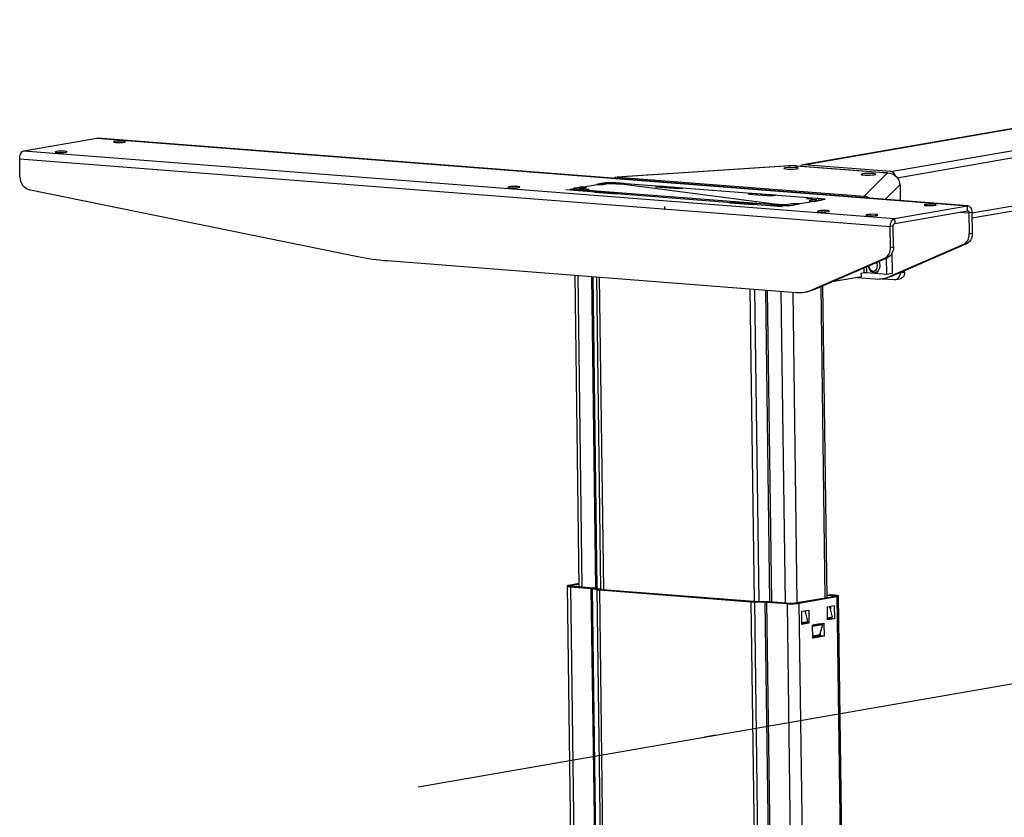
# Model space of a CAD drawing. Extents: x -179 to 230, y -325 to 288.
# Drawn here: x 192 to 205, y 65 to 75 of the extents above; entities that cross this region are included whole.
import ezdxf

# ---------------------------------------------------------------- set-up
doc = ezdxf.new("R2010")
doc.units = 0
doc.header["$MEASUREMENT"] = 0
doc.layers.get('0').update_dxf_attribs({"linetype": 'CONTINUOUS'})

msp = doc.modelspace()

# ---------------------------------------------------------------- linework, layer by layer
at = {"color": 7, "linetype": 'CONTINUOUS'}
for p, q in [((212.909, 75.272), (202.033, 73.385)), ((202.045, 73.386), (212.921, 75.273)), ((203.177, 73.297), (214.053, 75.184)), ((204.232, 72.76), (214.126, 74.476)), ((204.233, 72.696), (214.076, 74.403)), ((203.262, 73.218), (208.457, 74.119)), ((191.907, 73.568), (192.854, 73.732)), ((192.854, 73.732), (192.863, 73.733)), ((192.854, 73.732), (204.174, 72.851)), ((204.183, 72.851), (192.863, 73.733)), ((191.907, 73.568), (203.227, 72.686)), ((191.851, 73.464), (203.171, 72.583)), ((191.854, 73.231), (191.851, 73.464)), ((201.927, 73.376), (199.615, 73.227)), ((201.936, 73.375), (199.626, 73.226)), ((201.927, 73.376), (201.936, 73.375)), ((201.954, 73.37), (201.936, 73.375)), ((201.948, 73.369), (201.954, 73.37)), ((203.085, 73.281), (201.948, 73.369)), ((201.954, 73.37), (201.963, 73.37)), ((201.954, 73.37), (201.954, 73.37)), ((203.097, 73.282), (201.963, 73.37)), ((203.177, 73.297), (202.045, 73.386)), ((202.83, 72.977), (203.136, 73.282)), ((203.085, 73.281), (203.09, 73.282)), ((203.136, 73.282), (203.09, 73.282)), ((199.012, 73.071), (199.509, 73.157)), ((199.436, 73.146), (199.351, 73.132)), ((199.351, 73.132), (199.414, 73.127)), ((199.414, 73.127), (199.499, 73.142)), ((199.436, 73.131), (199.436, 73.146)), ((201.83, 72.852), (199.509, 73.157)), ((202.326, 72.938), (199.509, 73.157)), ((199.554, 73.143), (199.667, 73.134)), ((199.715, 73.143), (199.601, 73.151)), ((199.602, 73.139), (199.601, 73.151)), ((199.626, 73.226), (199.615, 73.225)), ((199.626, 73.226), (202.83, 72.977)), ((199.626, 73.206), (199.626, 73.226)), ((199.667, 73.134), (199.715, 73.143)), ((200.167, 73.107), (200.12, 73.099)), ((200.469, 73.084), (200.167, 73.107)), ((200.168, 73.095), (200.167, 73.107)), ((203.104, 72.935), (203.294, 73.125)), ((203.298, 73.129), (203.294, 73.125)), ((203.294, 73.129), (203.298, 73.129)), ((203.298, 73.129), (203.301, 72.92)), ((191.969, 73.066), (196.249, 72.193)), ((201.768, 72.841), (198.951, 73.061)), ((201.83, 72.852), (199.012, 73.071)), ((199.158, 73.098), (199.072, 73.083)), ((199.073, 73.066), (199.072, 73.083)), ((199.096, 73.064), (199.209, 73.055)), ((199.127, 73.075), (199.127, 73.061)), ((199.135, 73.078), (199.22, 73.093)), ((199.256, 73.063), (199.143, 73.072)), ((199.143, 73.06), (199.143, 73.072)), ((199.22, 73.093), (199.158, 73.098)), ((199.158, 73.082), (199.158, 73.098)), ((199.209, 73.055), (199.256, 73.063)), ((199.371, 73.039), (199.323, 73.03)), ((199.323, 73.03), (199.625, 73.007)), ((199.673, 73.015), (199.371, 73.039)), ((199.371, 73.027), (199.371, 73.039)), ((199.625, 73.007), (199.673, 73.015)), ((200.12, 73.099), (200.422, 73.076)), ((200.422, 73.076), (200.469, 73.084)), ((201.375, 73.013), (201.328, 73.005)), ((201.328, 73.005), (201.629, 72.982)), ((201.677, 72.99), (201.375, 73.013)), ((201.375, 73.001), (201.375, 73.013)), ((201.629, 72.982), (201.677, 72.99)), ((202.831, 72.956), (202.83, 72.977)), ((201.132, 72.901), (201.084, 72.893)), ((201.084, 72.893), (201.386, 72.87)), ((201.433, 72.878), (201.132, 72.901)), ((201.132, 72.89), (201.132, 72.901)), ((201.386, 72.87), (201.433, 72.878)), ((201.671, 72.875), (201.624, 72.867)), ((201.624, 72.867), (201.737, 72.858)), ((201.784, 72.866), (201.671, 72.875)), ((201.671, 72.863), (201.671, 72.875)), ((201.784, 72.856), (201.784, 72.866)), ((201.83, 72.852), (202.326, 72.938)), ((201.925, 72.883), (201.839, 72.868)), ((201.84, 72.857), (201.839, 72.868)), ((201.902, 72.863), (201.988, 72.878)), ((201.988, 72.878), (201.925, 72.883)), ((201.925, 72.867), (201.925, 72.883)), ((202.13, 72.954), (202.082, 72.946)), ((202.082, 72.946), (202.195, 72.937)), ((202.203, 72.931), (202.118, 72.916)), ((202.118, 72.916), (202.181, 72.911)), ((202.243, 72.946), (202.13, 72.954)), ((202.13, 72.943), (202.13, 72.954)), ((202.181, 72.911), (202.266, 72.926)), ((202.203, 72.915), (202.203, 72.931)), ((202.211, 72.916), (202.211, 72.934)), ((202.243, 72.922), (202.243, 72.946)), ((203.227, 72.686), (204.174, 72.851)), ((204.175, 72.788), (204.174, 72.851)), ((200.241, 72.799), (200.241, 72.844)), ((203.228, 72.624), (204.175, 72.788)), ((204.07, 72.77), (204.194, 72.76)), ((204.232, 72.767), (204.194, 72.76)), ((204.194, 72.76), (204.198, 72.49)), ((204.232, 72.767), (204.236, 72.496)), ((203.209, 72.589), (203.171, 72.583)), ((203.213, 72.319), (203.209, 72.589)), ((203.227, 72.686), (203.228, 72.624)), ((203.175, 72.312), (203.171, 72.583)), ((204.198, 72.49), (204.236, 72.496)), ((204.122, 72.351), (203.166, 71.935)), ((204.16, 72.358), (203.204, 71.941)), ((204.16, 72.358), (204.122, 72.351)), ((203.175, 72.312), (203.213, 72.319)), ((203.2, 71.979), (203.196, 72.24)), ((196.631, 72.14), (201.952, 71.725)), ((202.143, 71.757), (203.099, 72.174)), ((202.181, 71.764), (203.137, 72.18)), ((203.137, 72.18), (203.099, 72.174)), ((203.124, 71.966), (203.121, 72.174)), ((199.068, 71.95), (199.122, 67.902)), ((202.794, 71.978), (202.832, 71.985)), ((202.795, 71.931), (202.794, 71.978)), ((202.832, 71.985), (202.831, 72.047)), ((202.867, 71.986), (202.866, 72.062)), ((202.867, 71.986), (203.124, 71.966)), ((202.976, 71.986), (203.01, 71.992)), ((203.124, 71.966), (203.2, 71.979)), ((203.3, 71.981), (203.357, 71.99)), ((203.3, 71.981), (203.3, 71.983)), ((203.357, 71.99), (203.357, 72.008)), ((199.166, 67.898), (199.112, 71.946)), ((199.344, 67.884), (199.29, 71.933)), ((199.36, 67.88), (199.306, 71.931)), ((199.408, 67.869), (199.354, 71.928)), ((199.445, 67.865), (199.391, 71.925)), ((202.795, 71.931), (202.413, 71.865)), ((202.737, 71.921), (202.976, 71.903)), ((203.063, 71.905), (203.226, 71.893)), ((203.075, 71.907), (203.113, 71.914)), ((203.166, 71.935), (203.204, 71.941)), ((203.241, 71.893), (203.298, 71.903)), ((201.405, 67.712), (201.351, 71.772)), ((201.464, 67.712), (201.41, 71.767)), ((201.605, 67.709), (201.551, 71.756)), ((201.63, 67.707), (201.576, 71.754)), ((201.807, 67.693), (201.754, 71.741)), ((201.962, 67.695), (201.908, 71.729)), ((202.052, 71.73), (202.09, 71.736)), ((202.143, 71.757), (202.181, 71.764)), ((202.326, 67.758), (202.272, 71.803)), ((202.348, 67.762), (202.294, 71.813)), ((198.968, 67.911), (199.027, 63.428)), ((199.122, 67.942), (198.99, 67.919)), ((198.99, 67.919), (199.04, 67.915)), ((199.05, 67.908), (199.012, 67.901)), ((199.012, 67.901), (199.279, 67.88)), ((199.012, 67.901), (199.071, 63.423)), ((199.122, 67.93), (199.04, 67.915)), ((199.04, 67.915), (199.04, 67.909)), ((199.05, 67.908), (199.317, 67.887)), ((199.279, 67.88), (199.317, 67.887)), ((199.279, 67.88), (199.339, 63.401)), ((199.35, 67.882), (199.293, 67.878)), ((199.293, 67.878), (199.355, 67.864)), ((199.293, 67.878), (199.353, 63.399)), ((199.35, 67.882), (199.412, 67.868)), ((199.355, 67.864), (199.412, 67.868)), ((199.355, 67.864), (199.414, 63.389)), ((199.425, 67.866), (199.388, 67.86)), ((199.388, 67.86), (201.358, 67.706)), ((199.388, 67.86), (199.447, 63.386)), ((199.425, 67.866), (201.396, 67.713)), ((201.933, 67.69), (202.426, 67.776)), ((201.983, 67.686), (202.476, 67.772)), ((202.387, 67.795), (202.349, 67.788)), ((202.392, 67.795), (202.354, 67.788)), ((202.416, 67.783), (202.354, 67.788)), ((202.454, 67.79), (202.392, 67.795)), ((202.416, 67.783), (202.454, 67.79)), ((202.416, 67.783), (202.417, 67.774)), ((202.476, 67.772), (202.426, 67.776)), ((202.476, 67.772), (202.536, 63.292)), ((202.558, 63.295), (202.498, 67.78)), ((201.358, 67.706), (201.396, 67.713)), ((201.358, 67.706), (201.418, 63.232)), ((201.416, 67.712), (201.405, 67.704)), ((201.405, 67.704), (201.541, 67.703)), ((201.405, 67.704), (201.464, 63.231)), ((201.416, 67.712), (201.553, 67.711)), ((201.541, 67.703), (201.553, 67.711)), ((201.541, 67.703), (201.601, 63.226)), ((201.599, 67.709), (201.561, 67.702)), ((201.561, 67.702), (201.829, 67.682)), ((201.561, 67.702), (201.621, 63.225)), ((201.599, 67.709), (201.867, 67.688)), ((201.829, 67.682), (201.867, 67.688)), ((201.829, 67.682), (201.889, 63.205)), ((201.933, 67.69), (201.983, 67.686)), ((201.983, 67.686), (202.043, 63.209)), ((202.019, 67.583), (202.11, 67.598)), ((202.11, 67.598), (202.112, 67.426)), ((202.353, 67.641), (202.443, 67.656)), ((202.355, 67.469), (202.353, 67.641)), ((202.419, 67.505), (202.386, 67.646)), ((202.389, 67.647), (202.389, 67.631)), ((202.393, 67.648), (202.394, 67.612)), ((202.443, 67.656), (202.446, 67.484)), ((202.021, 67.411), (202.019, 67.583)), ((202.097, 67.449), (202.063, 67.59)), ((202.419, 67.505), (202.354, 67.494)), ((202.39, 67.497), (202.355, 67.491)), ((202.395, 67.488), (202.355, 67.481)), ((202.355, 67.481), (202.384, 67.486)), ((202.446, 67.484), (202.355, 67.469)), ((202.358, 67.49), (202.358, 67.492)), ((202.358, 67.49), (202.391, 67.488)), ((202.39, 67.497), (202.419, 67.505)), ((202.391, 67.497), (202.391, 67.488)), ((202.395, 67.499), (202.395, 67.488)), ((202.446, 67.484), (202.395, 67.488)), ((202.021, 67.436), (202.097, 67.449)), ((202.021, 67.433), (202.067, 67.441)), ((202.021, 67.436), (202.021, 67.437)), ((202.021, 67.436), (202.021, 67.436)), ((202.021, 67.432), (202.037, 67.434)), ((202.062, 67.43), (202.021, 67.423)), ((202.021, 67.423), (202.062, 67.43)), ((202.112, 67.426), (202.021, 67.411)), ((202.037, 67.434), (202.037, 67.436)), ((202.037, 67.434), (202.062, 67.432)), ((202.062, 67.44), (202.062, 67.43)), ((202.112, 67.426), (202.062, 67.43)), ((202.067, 67.441), (202.097, 67.449)), ((202.16, 67.403), (202.308, 67.429)), ((202.259, 67.42), (202.16, 67.403)), ((202.288, 67.405), (202.16, 67.383)), ((202.162, 67.231), (202.16, 67.403)), ((202.227, 67.415), (202.227, 67.415)), ((202.288, 67.405), (202.252, 67.275)), ((202.258, 67.42), (202.258, 67.42)), ((202.259, 67.42), (202.288, 67.405)), ((202.308, 67.429), (202.31, 67.257)), ((202.252, 67.275), (202.162, 67.26)), ((202.26, 67.261), (202.162, 67.244)), ((202.31, 67.257), (202.162, 67.231)), ((202.252, 67.275), (202.26, 67.277)), ((202.253, 67.278), (202.26, 67.277)), ((202.259, 67.302), (202.26, 67.261)), ((202.31, 67.257), (202.26, 67.261)), ((197.033, 65.3), (207.339, 67.088)), ((200.903, 65.972), (200.753, 65.945))]:
    msp.add_line(p, q, dxfattribs=at)
at = {"color": 7, "linetype": 'CONTINUOUS', "flags": 128}
for points in [[(193.086, 73.691), (193.073, 73.687), (193.071, 73.683), (193.081, 73.68), (193.102, 73.677), (193.13, 73.676), (193.16, 73.676), (193.189, 73.678), (193.212, 73.681), (193.226, 73.684), (193.227, 73.688), (193.217, 73.691), (193.197, 73.694), (193.169, 73.695), (193.138, 73.695), (193.109, 73.693), (193.086, 73.691)], [(191.851, 73.464), (191.852, 73.483), (191.855, 73.501), (191.86, 73.518), (191.867, 73.534), (191.875, 73.547), (191.885, 73.557), (191.896, 73.564), (191.907, 73.568)], [(192.328, 73.559), (192.315, 73.556), (192.313, 73.552), (192.324, 73.548), (192.344, 73.546), (192.372, 73.545), (192.402, 73.545), (192.431, 73.546), (192.454, 73.549), (192.468, 73.553), (192.469, 73.556), (192.459, 73.56), (192.439, 73.562), (192.411, 73.564), (192.38, 73.563), (192.351, 73.562), (192.328, 73.559)], [(201.948, 73.369), (201.949, 73.37), (201.95, 73.37), (201.95, 73.37), (201.951, 73.37), (201.952, 73.37), (201.952, 73.37), (201.953, 73.37), (201.954, 73.37)], [(202.045, 73.386), (202.033, 73.385), (202.021, 73.382), (202.011, 73.375), (202.002, 73.367)], [(191.854, 73.231), (191.857, 73.202), (191.863, 73.174), (191.874, 73.147), (191.888, 73.123), (191.905, 73.102), (191.925, 73.086), (191.947, 73.073), (191.969, 73.066)], [(201.805, 73.347), (201.791, 73.343), (201.787, 73.339), (201.794, 73.336), (201.812, 73.333), (201.838, 73.331), (201.869, 73.33), (201.902, 73.33), (201.932, 73.332), (201.956, 73.335), (201.971, 73.339), (201.975, 73.343), (201.968, 73.347), (201.95, 73.35), (201.924, 73.352), (201.892, 73.353), (201.86, 73.352), (201.829, 73.35), (201.805, 73.347)], [(202.812, 73.269), (202.797, 73.265), (202.793, 73.261), (202.8, 73.257), (202.818, 73.254), (202.844, 73.252), (202.876, 73.251), (202.908, 73.252), (202.939, 73.254), (202.963, 73.257), (202.977, 73.261), (202.981, 73.265), (202.974, 73.269), (202.956, 73.272), (202.93, 73.274), (202.899, 73.274), (202.866, 73.274), (202.836, 73.272), (202.812, 73.269)], [(203.136, 73.282), (203.166, 73.279), (203.196, 73.27), (203.223, 73.255), (203.247, 73.236), (203.266, 73.212), (203.281, 73.185), (203.291, 73.156), (203.294, 73.125)], [(203.236, 73.246), (203.23, 73.259), (203.222, 73.271), (203.212, 73.282), (203.201, 73.29), (203.19, 73.295), (203.177, 73.297)], [(198.215, 73.101), (198.202, 73.097), (198.2, 73.093), (198.21, 73.09), (198.23, 73.087), (198.258, 73.086), (198.289, 73.086), (198.318, 73.088), (198.341, 73.091), (198.354, 73.094), (198.356, 73.098), (198.346, 73.101), (198.325, 73.104), (198.297, 73.105), (198.267, 73.105), (198.238, 73.103), (198.215, 73.101)], [(199.601, 73.151), (199.582, 73.153), (199.56, 73.153), (199.537, 73.153), (199.514, 73.153), (199.491, 73.152), (199.47, 73.151), (199.452, 73.149), (199.436, 73.146)], [(199.499, 73.142), (199.504, 73.142), (199.51, 73.143), (199.517, 73.143), (199.525, 73.144), (199.533, 73.144), (199.54, 73.144), (199.548, 73.144), (199.554, 73.143)], [(199.604, 73.224), (199.601, 73.224), (199.582, 73.209)], [(199.072, 73.083), (199.06, 73.081), (199.052, 73.078), (199.049, 73.075), (199.05, 73.072), (199.055, 73.07), (199.065, 73.067), (199.079, 73.065), (199.096, 73.064)], [(199.143, 73.072), (199.137, 73.072), (199.133, 73.073), (199.129, 73.074), (199.128, 73.075), (199.127, 73.076), (199.129, 73.077), (199.131, 73.078), (199.135, 73.078)], [(202.913, 72.95), (202.867, 72.971), (202.83, 72.977)], [(201.737, 72.858), (201.757, 72.857), (201.778, 72.856), (201.801, 72.856), (201.824, 72.856), (201.847, 72.857), (201.868, 72.859), (201.887, 72.861), (201.902, 72.863)], [(201.839, 72.868), (201.834, 72.867), (201.828, 72.866), (201.821, 72.866), (201.813, 72.866), (201.806, 72.865), (201.798, 72.865), (201.791, 72.866), (201.784, 72.866)], [(202.195, 72.937), (202.201, 72.937), (202.206, 72.936), (202.209, 72.935), (202.211, 72.935), (202.211, 72.934), (202.21, 72.933), (202.207, 72.932), (202.203, 72.931)], [(202.266, 72.926), (202.278, 72.929), (202.286, 72.931), (202.29, 72.934), (202.289, 72.937), (202.283, 72.939), (202.274, 72.942), (202.26, 72.944), (202.243, 72.946)], [(203.627, 72.87), (203.613, 72.866), (203.612, 72.862), (203.622, 72.859), (203.642, 72.856), (203.67, 72.855), (203.7, 72.855), (203.729, 72.857), (203.752, 72.86), (203.766, 72.863), (203.767, 72.867), (203.757, 72.87), (203.737, 72.873), (203.709, 72.874), (203.679, 72.874), (203.65, 72.872), (203.627, 72.87)], [(204.174, 72.851), (204.185, 72.851), (204.196, 72.847), (204.206, 72.84), (204.215, 72.83), (204.222, 72.817), (204.227, 72.802), (204.231, 72.785), (204.232, 72.767)], [(202.24, 72.787), (202.226, 72.784), (202.225, 72.78), (202.235, 72.776), (202.255, 72.774), (202.283, 72.773), (202.314, 72.773), (202.343, 72.774), (202.366, 72.777), (202.379, 72.781), (202.381, 72.784), (202.371, 72.788), (202.35, 72.79), (202.322, 72.792), (202.292, 72.791), (202.263, 72.79), (202.24, 72.787)], [(202.869, 72.738), (202.855, 72.735), (202.854, 72.731), (202.864, 72.727), (202.884, 72.725), (202.912, 72.724), (202.943, 72.724), (202.972, 72.725), (202.994, 72.728), (203.008, 72.732), (203.01, 72.736), (202.999, 72.739), (202.979, 72.741), (202.951, 72.743), (202.921, 72.742), (202.892, 72.741), (202.869, 72.738)], [(204.175, 72.788), (204.179, 72.788), (204.182, 72.787), (204.186, 72.785), (204.188, 72.781), (204.191, 72.777), (204.193, 72.772), (204.194, 72.766), (204.194, 72.76)], [(203.171, 72.583), (203.172, 72.601), (203.175, 72.619), (203.18, 72.636), (203.187, 72.652), (203.195, 72.665), (203.205, 72.675), (203.216, 72.683), (203.227, 72.686)], [(203.209, 72.589), (203.209, 72.595), (203.21, 72.601), (203.212, 72.607), (203.214, 72.612), (203.217, 72.617), (203.22, 72.62), (203.224, 72.623), (203.228, 72.624)], [(204.122, 72.351), (204.138, 72.36), (204.153, 72.372), (204.167, 72.387), (204.178, 72.404), (204.187, 72.424), (204.193, 72.445), (204.197, 72.467), (204.198, 72.49)], [(204.236, 72.496), (204.235, 72.473), (204.231, 72.451), (204.225, 72.43), (204.216, 72.411), (204.204, 72.394), (204.191, 72.379), (204.176, 72.367), (204.16, 72.358)], [(203.099, 72.174), (203.115, 72.183), (203.13, 72.195), (203.143, 72.21), (203.155, 72.227), (203.163, 72.246), (203.17, 72.267), (203.174, 72.289), (203.175, 72.312)], [(203.213, 72.319), (203.212, 72.296), (203.208, 72.274), (203.201, 72.253), (203.192, 72.234), (203.181, 72.216), (203.168, 72.201), (203.153, 72.189), (203.137, 72.18)], [(196.249, 72.193), (196.297, 72.184), (196.344, 72.175), (196.392, 72.168), (196.44, 72.161), (196.488, 72.154), (196.535, 72.149), (196.583, 72.144), (196.631, 72.14)], [(203.02, 72.13), (203.03, 72.107), (203.035, 72.074), (203.032, 72.043), (203.019, 72.015), (202.999, 71.996), (202.975, 71.986), (202.949, 71.988), (202.924, 72), (202.903, 72.023), (202.89, 72.052), (202.885, 72.071)], [(202.889, 72.073), (202.895, 72.05), (202.909, 72.026), (202.928, 72.011), (202.951, 72.005), (202.973, 72.01), (202.99, 72.026), (203.002, 72.049), (203.004, 72.076), (202.998, 72.104), (202.992, 72.117)], [(202.832, 71.985), (202.835, 71.985), (202.839, 71.986), (202.844, 71.986), (202.848, 71.986), (202.853, 71.986), (202.858, 71.986), (202.863, 71.986), (202.867, 71.986)], [(203.226, 71.893), (203.241, 71.893), (203.255, 71.898), (203.268, 71.905), (203.279, 71.916), (203.288, 71.929), (203.295, 71.945), (203.299, 71.962), (203.3, 71.981)], [(203.357, 71.99), (203.356, 71.972), (203.352, 71.955), (203.345, 71.939), (203.336, 71.926), (203.325, 71.915), (203.312, 71.907), (203.298, 71.903)], [(202.976, 71.903), (203, 71.901), (203.025, 71.902), (203.049, 71.904), (203.073, 71.907), (203.097, 71.912), (203.12, 71.918), (203.144, 71.926), (203.166, 71.935)], [(203.204, 71.941), (203.181, 71.932), (203.158, 71.924), (203.135, 71.918), (203.113, 71.914)], [(201.952, 71.725), (201.977, 71.724), (202.001, 71.724), (202.026, 71.726), (202.05, 71.729), (202.074, 71.734), (202.097, 71.74), (202.12, 71.748), (202.143, 71.757)], [(202.181, 71.764), (202.158, 71.755), (202.135, 71.747), (202.112, 71.741), (202.09, 71.736)], [(198.99, 67.919), (198.979, 67.917), (198.971, 67.914), (198.968, 67.912), (198.969, 67.909), (198.974, 67.907), (198.983, 67.904), (198.996, 67.903), (199.012, 67.901)], [(199.04, 67.915), (199.035, 67.914), (199.032, 67.913), (199.031, 67.912), (199.031, 67.911), (199.033, 67.91), (199.037, 67.909), (199.043, 67.908), (199.05, 67.908)], [(199.279, 67.88), (199.282, 67.88), (199.284, 67.88), (199.286, 67.88), (199.287, 67.879), (199.289, 67.879), (199.291, 67.879), (199.292, 67.879), (199.293, 67.878)], [(199.317, 67.887), (199.322, 67.886), (199.327, 67.886), (199.332, 67.885), (199.336, 67.885), (199.34, 67.884), (199.343, 67.884), (199.347, 67.883), (199.35, 67.882)], [(199.355, 67.864), (199.358, 67.863), (199.362, 67.863), (199.365, 67.862), (199.369, 67.862), (199.373, 67.861), (199.378, 67.861), (199.383, 67.86), (199.388, 67.86)], [(199.412, 67.868), (199.413, 67.868), (199.414, 67.868), (199.416, 67.867), (199.418, 67.867), (199.419, 67.867), (199.421, 67.867), (199.423, 67.867), (199.425, 67.866)], [(202.354, 67.788), (202.349, 67.788), (202.348, 67.788)], [(202.387, 67.795), (202.387, 67.795), (202.392, 67.795)], [(202.426, 67.776), (202.431, 67.777), (202.434, 67.778), (202.435, 67.779), (202.435, 67.78), (202.433, 67.781), (202.429, 67.782), (202.423, 67.783), (202.416, 67.783)], [(202.476, 67.772), (202.487, 67.774), (202.495, 67.777), (202.498, 67.779), (202.497, 67.782), (202.492, 67.784), (202.483, 67.786), (202.47, 67.788), (202.454, 67.79)], [(201.358, 67.706), (201.364, 67.706), (201.369, 67.706), (201.375, 67.705), (201.38, 67.705), (201.386, 67.705), (201.392, 67.705), (201.399, 67.704), (201.405, 67.704)], [(201.396, 67.713), (201.399, 67.713), (201.401, 67.713), (201.403, 67.712), (201.406, 67.712), (201.408, 67.712), (201.411, 67.712), (201.414, 67.712), (201.416, 67.712)], [(201.541, 67.703), (201.544, 67.703), (201.547, 67.703), (201.549, 67.703), (201.552, 67.703), (201.554, 67.703), (201.557, 67.703), (201.559, 67.703), (201.561, 67.702)], [(201.553, 67.711), (201.559, 67.711), (201.565, 67.711), (201.571, 67.71), (201.577, 67.71), (201.583, 67.71), (201.589, 67.71), (201.594, 67.709), (201.599, 67.709)], [(201.829, 67.682), (201.848, 67.68), (201.868, 67.68), (201.889, 67.68), (201.911, 67.68), (201.932, 67.681), (201.951, 67.682), (201.969, 67.684), (201.983, 67.686)], [(201.867, 67.688), (201.875, 67.688), (201.884, 67.687), (201.893, 67.687), (201.902, 67.687), (201.911, 67.688), (201.919, 67.688), (201.927, 67.689), (201.933, 67.69)], [(202.355, 67.489), (202.355, 67.49), (202.356, 67.49), (202.357, 67.49), (202.357, 67.49), (202.358, 67.49)], [(202.391, 67.488), (202.39, 67.487), (202.389, 67.487), (202.389, 67.487), (202.388, 67.487), (202.387, 67.487), (202.386, 67.487), (202.385, 67.486), (202.384, 67.486)]]:
    msp.add_lwpolyline(points, dxfattribs=at)

doc.saveas('drawing.dxf')
